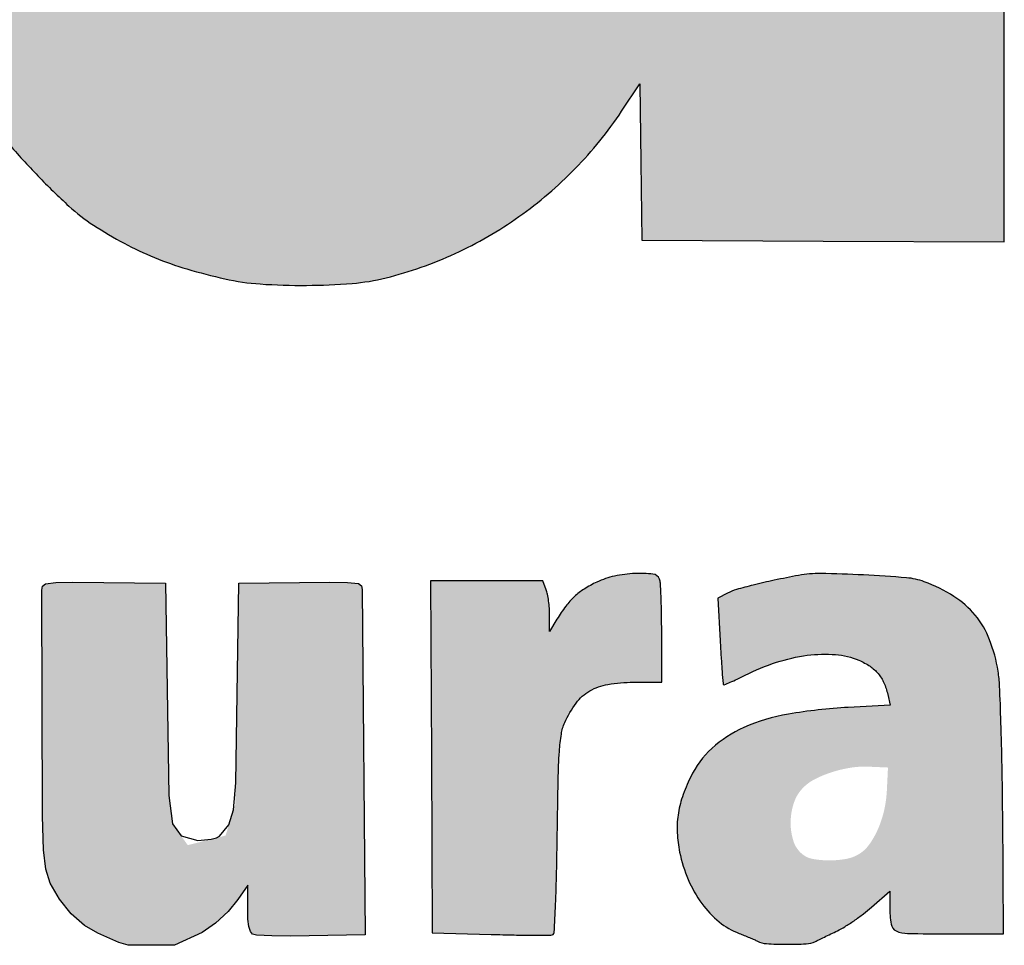
# Model space of a CAD drawing. Units: millimetres. Extents: x 1224 to 1409, y 2754 to 3015.
# Drawn here: x 1260 to 1264, y 2810 to 2815 of the extents above; entities that cross this region are included whole.
import ezdxf

# ---------------------------------------------------------------- set-up
doc = ezdxf.new("R2010")
doc.units = ezdxf.units.MM
doc.header["$LTSCALE"] = 0.9

# ---------------------------------------------------------------- blocks, each defined once
blk = doc.blocks.new('Coverd isolare secondo natura')
at = {"linetype": 'ByBlock'}
h = blk.add_hatch(color=256, dxfattribs=at)
h.set_gradient(color1=(255, 255, 255), tint=1)
h.paths.add_polyline_path([(1697.3073, 2721.5732, 0.00669), (1697.3147, 2721.5555, -0.031018), (1697.3776, 2721.3816, -0.012608), (1697.4423, 2721.1381, -0.012152), (1697.5004, 2720.8656, -0.012932), (1697.5439, 2720.596, -0.008095), (1697.5731, 2720.3496, -0.010764), (1697.5912, 2720.1247, -0.009765), (1697.6006, 2719.883, -0.00514), (1697.6034, 2719.5824, -0.022705), (1697.5667, 2718.7903, -0.034682), (1697.4564, 2718.1117, -0.039722), (1697.2706, 2717.5311, -0.050609), (1697.006, 2717.0355, -0.050517), (1696.7067, 2716.6747, -0.055604), (1696.35, 2716.3941, -0.053925), (1695.9303, 2716.1927, -0.043097), (1695.4445, 2716.0668, -0.030257), (1695.2349, 2716.0443, -0.011299), (1694.9389, 2716.0372, -0.01126), (1694.6437, 2716.0435, -0.031282), (1694.4374, 2716.0655, -0.027137), (1694.0361, 2716.1566, -0.043077), (1693.7069, 2716.2818, -0.046304), (1693.4214, 2716.4537, -0.038402), (1693.1526, 2716.6855, -0.020045), (1693.0221, 2716.8276, -0.024613), (1692.9126, 2716.9707, -0.023664), (1692.8145, 2717.1284, -0.016416), (1692.7181, 2717.3152, -0.026075), (1692.5881, 2717.63, -0.024212), (1692.4879, 2717.9645, -0.021251), (1692.4106, 2718.3458, -0.012757), (1692.3497, 2718.8038, -0.023226), (1692.3355, 2719.0399, -0.003418), (1692.3322, 2719.5186, -0.003308), (1692.3353, 2719.9977, -0.025064), (1692.3496, 2720.2233, -0.004573), (1692.381, 2720.478, -0.008366), (1692.412, 2720.685, -0.009795), (1692.4458, 2720.8661, -0.010722), (1692.4858, 2721.0403, -0.045713), (1692.7225, 2721.7121, -0.064068), (1693.0589, 2722.2512, -0.06966), (1693.4957, 2722.6547, -0.068405), (1694.0289, 2722.9257, -0.008485), (1694.1439, 2722.9633, -0.015076), (1694.24, 2722.9898, -0.013272), (1694.3453, 2723.0126, -0.005087), (1694.4929, 2723.0388, -0.028399), (1694.6917, 2723.0606, -0.011087), (1694.9678, 2723.0689, -0.011127), (1695.2451, 2723.0649, -0.027136), (1695.4486, 2723.0464, -0.031613), (1695.8717, 2722.957, -0.045261), (1696.2301, 2722.8213, -0.048182), (1696.5412, 2722.6311, -0.043436), (1696.822, 2722.3789, -0.025587), (1696.955, 2722.2213, -0.021412), (1697.0798, 2722.0415, -0.021644), (1697.1872, 2721.8543, -0.028391), (1697.2677, 2721.6745, 0.001553), (1697.2821, 2721.6371, 0.00147), (1697.2952, 2721.6036, 0.001483)])
h.paths.add_polyline_path([(1694.1286, 2720.6878, -0.017136), (1694.1603, 2720.897, -0.023315), (1694.2, 2721.0657, -0.020161), (1694.2569, 2721.2383, -0.033841), (1694.3417, 2721.4253, -0.059194), (1694.4393, 2721.5642, -0.066208), (1694.5581, 2721.666, -0.073043), (1694.7563, 2721.757, -0.03808), (1694.8809, 2721.7666, -0.005839), (1694.9925, 2721.7654, -0.006794), (1695.1487, 2721.7579, -0.076287), (1695.2327, 2721.7407, -0.024083), (1695.2938, 2721.7147, -0.107703), (1695.5094, 2721.5456, -0.077555), (1695.6662, 2721.2819, -0.054191), (1695.774, 2720.897, -0.021369), (1695.8411, 2720.3502, -0.0175), (1695.8526, 2720.093, -0.00242), (1695.855, 2719.5579, -0.00243), (1695.8523, 2719.0229, -0.017335), (1695.8408, 2718.7642, -0.017247), (1695.7911, 2718.3294, -0.034455), (1695.7165, 2717.9916, -0.043893), (1695.6141, 2717.7304, -0.069856), (1695.4786, 2717.5327, -0.043257), (1695.3965, 2717.4572, -0.052142), (1695.3074, 2717.4022, -0.048943), (1695.2042, 2717.3644, -0.031974), (1695.0796, 2717.3405, -0.070784), (1694.7995, 2717.3449, -0.10101), (1694.5673, 2717.4319, -0.099097), (1694.3847, 2717.6045, -0.065946), (1694.2502, 2717.8602, -0.035657), (1694.1705, 2718.136, -0.024166), (1694.1178, 2718.459, -0.01799), (1694.0858, 2718.8722, -0.007241), (1694.0706, 2719.4383, -0.002058), (1694.0678, 2719.776, -0.007684), (1694.0702, 2719.9884, -0.010353), (1694.0786, 2720.1667, -0.006573), (1694.0955, 2720.374, -0.005437)], flags=16)
h.paths.add_polyline_path([(1705.2776, 2719.1368), (1706.9627, 2719.1408), (1708.6478, 2719.1448), (1708.6523, 2719.692, 0.007296), (1708.6491, 2720.1872, 0.017573), (1708.6286, 2720.5532, 0.020874), (1708.5853, 2720.8767, 0.015423), (1708.5115, 2721.2304, 0.022113), (1708.437, 2721.4887, 0.020426), (1708.3383, 2721.7464, 0.020923), (1708.2221, 2721.9881, 0.027313), (1708.0949, 2722.1979, 0.031235), (1707.9953, 2722.3257, 0.014933), (1707.8526, 2722.4776, 0.014797), (1707.7036, 2722.6184, 0.037429), (1707.5852, 2722.7089, 0.023841), (1707.3755, 2722.8318, 0.031422), (1707.1733, 2722.922, 0.029536), (1706.9513, 2722.9902, 0.017701), (1706.6812, 2723.0458, 0.032371), (1706.496, 2723.065, 0.011818), (1706.2323, 2723.069, 0.011946), (1705.966, 2723.0603, 0.028435), (1705.7693, 2723.0379, 0.03907), (1705.3191, 2722.9237, 0.050024), (1704.9301, 2722.747, 0.052108), (1704.5964, 2722.5034, 0.048438), (1704.3111, 2722.1905, 0.005948), (1704.2216, 2722.068, 0.0157), (1704.1613, 2721.9775, 0.016265), (1704.1081, 2721.8853, 0.006808), (1704.0422, 2721.7579, 0.038967), (1703.8422, 2721.2654, 0.032793), (1703.7071, 2720.7188, 0.029022), (1703.6328, 2720.0964, 0.019068), (1703.6165, 2719.3748, 0.003974), (1703.6258, 2718.9794, 0.013531), (1703.6409, 2718.7222, 0.016111), (1703.6683, 2718.4902, 0.007645), (1703.7179, 2718.1932, 0.021545), (1703.7965, 2717.8474, 0.023379), (1703.9029, 2717.5192, 0.024829), (1704.0314, 2717.2234, 0.035059), (1704.1764, 2716.9757, 0.050431), (1704.4645, 2716.6341, 0.057664), (1704.8032, 2716.3742, 0.054436), (1705.2092, 2716.1879, 0.038089), (1705.6979, 2716.0655, 0.031789), (1705.9034, 2716.0436, 0.01072), (1706.2047, 2716.0374, 0.010815), (1706.5076, 2716.0441, 0.029453), (1706.7209, 2716.0662, 0.060636), (1707.3885, 2716.2602, 0.083307), (1707.9137, 2716.597, 0.083772), (1708.2983, 2717.0852, 0.062054), (1708.5511, 2717.7254, 0.01217), (1708.5807, 2717.8529, 0.009963), (1708.6063, 2717.9907, 0.010054), (1708.6247, 2718.1179, 0.027001), (1708.631, 2718.2091), (1708.632, 2718.2725), (1707.839, 2718.2725), (1707.046, 2718.2725), (1707.0327, 2718.1932, -0.018637), (1706.9682, 2717.8802, -0.043398), (1706.8913, 2717.6536, -0.058541), (1706.7952, 2717.4901, -0.082335), (1706.6727, 2717.3739, -0.038935), (1706.5751, 2717.3185, -0.047244), (1706.4762, 2717.2831, -0.041865), (1706.363, 2717.2641, -0.022397), (1706.2213, 2717.2588, -0.008887), (1706.0965, 2717.2631, -0.080058), (1706.0057, 2717.2818, -0.017296), (1705.9373, 2717.3104, -0.039423), (1705.8094, 2717.382, -0.050828), (1705.7058, 2717.4676, -0.04675), (1705.6154, 2717.5783, -0.026965), (1705.5272, 2717.7261, -0.029786), (1705.4803, 2717.8299, -0.013219), (1705.4304, 2717.9717, -0.01295), (1705.3849, 2718.1264, -0.01608), (1705.351, 2718.2725, -0.016267), (1705.3251, 2718.4293, -0.007334), (1705.301, 2718.6364, -0.007287), (1705.2831, 2718.8422, -0.01807), (1705.2776, 2718.9934)])
h.paths.add_polyline_path([(1707.0489, 2720.4404, 0.004154), (1707.0303, 2720.6654, 0.003956), (1707.008, 2720.8917, 0.022248), (1706.9899, 2721.0109, 0.038239), (1706.8929, 2721.3587, 0.072934), (1706.7557, 2721.6137, 0.091934), (1706.5766, 2721.7799, 0.1013), (1706.3556, 2721.8638, 0.078512), (1706.0512, 2721.865, 0.108031), (1705.7968, 2721.767, 0.102765), (1705.5977, 2721.5669, 0.06562), (1705.4554, 2721.2701, 0.019659), (1705.4082, 2721.1041, 0.013439), (1705.3673, 2720.9125, 0.012572), (1705.3339, 2720.7036, 0.011204), (1705.3095, 2720.485, -0.000242), (1705.3024, 2720.4059, -0.000304), (1705.2957, 2720.3307, -0.000293), (1705.2889, 2720.2565), (1705.2831, 2720.1995), (1706.1685, 2720.1995), (1707.0539, 2720.1995), (1707.0539, 2720.3066, 0.018326)], flags=16)
h.paths.add_polyline_path([(1709.6549, 2716.2343), (1710.4994, 2716.2384), (1711.344, 2716.2425), (1711.3527, 2718.3677, -0.000458), (1711.3577, 2719.3619, -0.001562), (1711.3636, 2720.0091, -0.00057), (1711.3704, 2720.5212, 0.00456), (1711.3874, 2720.5742, 0.001036), (1711.3962, 2720.6024, 0.00131), (1711.4073, 2720.639, 0.001821), (1711.4157, 2720.6674, -0.049209), (1711.4715, 2720.8054, -0.034131), (1711.5595, 2720.9489, -0.033074), (1711.6703, 2721.0845, -0.036844), (1711.7943, 2721.1992, -0.047354), (1711.9677, 2721.3122, -0.057659), (1712.1484, 2721.3819, -0.050879), (1712.3578, 2721.4139, -0.027169), (1712.62, 2721.4126, 0.00114), (1712.7078, 2721.4076, 0.001227), (1712.7927, 2721.4032, 0.001155), (1712.8656, 2721.3998, 0.005998), (1712.906, 2721.3984), (1712.9771, 2721.3969), (1712.9957, 2721.5635, -0.001561), (1713.0047, 2721.6419, -0.00077), (1713.0166, 2721.7416, -0.000764), (1713.0293, 2721.8451, -0.001116), (1713.0409, 2721.9362, 0.000642), (1713.0902, 2722.323, 0.001767), (1713.1236, 2722.5961, 0.001498), (1713.1466, 2722.7944, 0.02359), (1713.1511, 2722.8625, 0.066696), (1713.1469, 2722.8988, 0.297974), (1713.1244, 2722.9259, 0.00594), (1712.9934, 2722.957, 0.032197), (1712.908, 2722.9705, 0.009214), (1712.7743, 2722.9804, 0.00909), (1712.6407, 2722.9854, 0.034505), (1712.5573, 2722.9812, 0.066182), (1712.2433, 2722.9007, 0.053806), (1711.9368, 2722.7369, 0.050632), (1711.655, 2722.4998, 0.045229), (1711.4145, 2722.2023), (1711.3044, 2722.0376), (1711.3041, 2722.4389, 0.002951), (1711.3031, 2722.5942, 0.004563), (1711.3002, 2722.7282, 0.00154), (1711.2963, 2722.8437, 0.132981), (1711.2912, 2722.8602, 0.24859), (1711.2716, 2722.8713, 0.002805), (1711.1156, 2722.8752, 0.005103), (1710.8851, 2722.8773, 0.001001), (1710.4707, 2722.876), (1709.6629, 2722.8719), (1709.6589, 2719.5531)])
h.paths.add_polyline_path([(1713.5969, 2721.3652, -0.017336), (1713.6374, 2721.4971, -0.008687), (1713.6973, 2721.6614, -0.008631), (1713.7639, 2721.8262, -0.014327), (1713.8266, 2721.9628, -0.025765), (1713.9734, 2722.225, -0.033293), (1714.1355, 2722.4482, -0.035255), (1714.3173, 2722.6373, -0.0359), (1714.5227, 2722.7978, -0.03952), (1714.7334, 2722.9163, -0.038267), (1714.9623, 2723.0016, -0.037153), (1715.208, 2723.0529, -0.032959), (1715.4687, 2723.0702, -0.05219), (1715.8129, 2723.0341, -0.058397), (1716.1287, 2722.9276, -0.054433), (1716.4286, 2722.7435, -0.037137), (1716.7261, 2722.4753), (1716.8712, 2722.3235), (1716.8712, 2723.8045, -0.000669), (1716.8719, 2724.3729, -0.001104), (1716.8743, 2724.8534, -0.000072), (1716.8775, 2725.3, -0.000226), (1717.1354, 2725.3033, -0.001934), (1717.4082, 2725.3056, -0.001181), (1717.7301, 2725.3064), (1718.5682, 2725.3064), (1718.5682, 2720.7703), (1718.5682, 2716.2343), (1717.7474, 2716.2384), (1716.9267, 2716.2425), (1716.9224, 2716.5962), (1716.9182, 2716.95), (1716.8355, 2716.8262, -0.045945), (1716.6253, 2716.5665, -0.045714), (1716.3709, 2716.3491, -0.045825), (1716.0819, 2716.182, -0.046648), (1715.7689, 2716.0716, -0.041835), (1715.6152, 2716.0464, -0.018148), (1715.4081, 2716.0375, -0.018202), (1715.1993, 2716.0438, -0.038629), (1715.0394, 2716.067, -0.01705), (1714.8678, 2716.1117, -0.024724), (1714.7201, 2716.1637, -0.025833), (1714.5832, 2716.2281, -0.021401), (1714.4446, 2716.3101, -0.041003), (1714.3334, 2716.3962, -0.015702), (1714.1931, 2716.5329, -0.015897), (1714.0584, 2716.6817, -0.031349), (1713.9632, 2716.8094, -0.041), (1713.7494, 2717.2041, -0.033777), (1713.5866, 2717.6546, -0.029952), (1713.4707, 2718.1748, -0.020078), (1713.3981, 2718.78, -0.01664), (1713.3867, 2719.0269, -0.003193), (1713.3839, 2719.4901, -0.003024), (1713.3866, 2719.9318, -0.01701), (1713.3979, 2720.1757, -0.003287), (1713.413, 2720.3495, -0.00424), (1713.4293, 2720.5089, -0.006327), (1713.4522, 2720.694, -0.002298), (1713.4912, 2720.9054, -0.002611), (1713.5198, 2721.0526, -0.002631), (1713.5501, 2721.2, 0.007164), (1713.5645, 2721.2481, 0.002164), (1713.5861, 2721.3256, 0.001264)])
h.paths.add_polyline_path([(1715.1283, 2719.0329, -0.009011), (1715.119, 2719.5651, -0.010636), (1715.1316, 2720.1396, -0.020656), (1715.1703, 2720.5969, -0.025712), (1715.2366, 2720.9675, -0.041501), (1715.3348, 2721.2725, -0.069136), (1715.4769, 2721.5136, -0.093106), (1715.6678, 2721.6792, -0.097266), (1715.899, 2721.7597, -0.082292), (1716.1581, 2721.7537, -0.083994), (1716.3625, 2721.6779, -0.080669), (1716.5339, 2721.5383, -0.070089), (1716.6701, 2721.3332, -0.044427), (1716.7707, 2721.0639, -0.019802), (1716.7969, 2720.9517, -0.006882), (1716.826, 2720.7881, -0.00684), (1716.8529, 2720.608, -0.00819), (1716.8731, 2720.4374, -0.022519), (1716.8914, 2720.1158, -0.004007), (1716.8937, 2719.513, -0.004012), (1716.8863, 2718.9104, -0.022444), (1716.8653, 2718.5883, -0.02409), (1716.7911, 2718.1231, -0.056209), (1716.6808, 2717.7887, -0.076889), (1716.5268, 2717.5559, -0.09898), (1716.3208, 2717.4039, -0.023655), (1716.2302, 2717.3666, -0.052483), (1716.1379, 2717.3546, -0.005532), (1716.0148, 2717.353, -0.006403), (1715.8635, 2717.3565, -0.089697), (1715.7797, 2717.3737, -0.018361), (1715.7114, 2717.4041, -0.064139), (1715.5796, 2717.491, -0.051357), (1715.4627, 2717.6147, -0.047007), (1715.3646, 2717.7711, -0.037456), (1715.2885, 2717.9553, -0.031535), (1715.2104, 2718.2569, -0.021412), (1715.1582, 2718.6078, -0.017377)], flags=16)
h = blk.add_hatch(color=256, dxfattribs=at)
h.set_gradient(color1=(255, 255, 255), tint=1)
h.paths.add_polyline_path([(1715.9782, 2713.1058), (1716.2454, 2713.0979, 0.002942), (1716.3489, 2713.0954, 0.004568), (1716.438, 2713.0947, 0.001495), (1716.5149, 2713.0949, 0.138499), (1716.5256, 2713.098, 0.247163), (1716.5309, 2713.1071, 0.000913), (1716.5364, 2713.2341, 0.004376), (1716.5411, 2713.3792, 0.0027), (1716.5442, 2713.55, -0.001857), (1716.5483, 2713.7992, -0.011597), (1716.5538, 2713.9267, -0.022435), (1716.5626, 2714.0051, -0.06574), (1716.578, 2714.0572, -0.054589), (1716.6295, 2714.1456, -0.101178), (1716.6911, 2714.2008, -0.092616), (1716.7732, 2714.2304, -0.040277), (1716.8893, 2714.2398), (1717.017, 2714.2398), (1717.017, 2714.4605, 0.004053), (1717.0163, 2714.547, 0.005732), (1717.0142, 2714.6238, 0.003411), (1717.0112, 2714.6884, 0.078567), (1717.0074, 2714.7064, 0.278819), (1716.9773, 2714.7298, 0.040305), (1716.8962, 2714.7327, 0.041873), (1716.8034, 2714.7207, 0.057275), (1716.7236, 2714.6938, 0.03049), (1716.6662, 2714.6623, 0.047008), (1716.6215, 2714.6278, 0.044924), (1716.5825, 2714.5844, 0.025023), (1716.5429, 2714.5253), (1716.5096, 2714.4698), (1716.5095, 2714.5441, 0.018001), (1716.5084, 2714.5755, 0.015357), (1716.505, 2714.6085, 0.015624), (1716.5, 2714.6383, 0.041676), (1716.494, 2714.6591), (1716.4786, 2714.6997), (1716.2243, 2714.6997), (1715.97, 2714.6997), (1715.9741, 2713.9028)])
h = blk.add_hatch(color=256, dxfattribs=at)
h.set_gradient(color1=(255, 255, 255), tint=1)
h.paths.add_polyline_path([(1718.0509, 2714.1363), (1717.8619, 2714.1261, 0.028991), (1717.5904, 2714.0956, 0.061951), (1717.3887, 2714.0347, 0.081187), (1717.2442, 2713.9402, 0.09535), (1717.1467, 2713.8092, 0.030957), (1717.1105, 2713.7204, 0.045799), (1717.091, 2713.6386, 0.047954), (1717.0872, 2713.5576, 0.03866), (1717.0982, 2713.471, 0.049353), (1717.1372, 2713.3461, 0.057659), (1717.1985, 2713.238, 0.062867), (1717.2772, 2713.1547, 0.082854), (1717.3676, 2713.1026, -0.005882), (1717.391, 2713.0936, -0.005158), (1717.4148, 2713.0837, -0.005208), (1717.4363, 2713.0743, -0.015768), (1717.4506, 2713.0674, 0.106894), (1717.4908, 2713.0561, 0.013807), (1717.5807, 2713.0532, 0.014159), (1717.6706, 2713.0554, 0.10021), (1717.7127, 2713.0662, -0.000422), (1717.728, 2713.0736, -0.000097), (1717.7539, 2713.0861, -0.000116), (1717.7883, 2713.1027, -0.000079), (1717.8126, 2713.1144, 0.026664), (1717.8461, 2713.1328, 0.012267), (1717.8878, 2713.1601, 0.012125), (1717.9304, 2713.1911, 0.01643), (1717.9672, 2713.2212), (1718.0495, 2713.2932), (1718.0495, 2713.2219, 0.039575), (1718.0556, 2713.1442, 0.251634), (1718.0788, 2713.1137, 0.102516), (1718.1305, 2713.1021, 0.00446), (1718.3168, 2713.1004), (1718.5649, 2713.1004), (1718.5608, 2713.6436, 0.002679), (1718.5581, 2713.8592, 0.003433), (1718.5531, 2714.0575, 0.002653), (1718.5469, 2714.2236, 0.029236), (1718.5402, 2714.2899, 0.052702), (1718.5014, 2714.4328, 0.08), (1718.4365, 2714.5437, 0.079617), (1718.3398, 2714.6289, 0.051688), (1718.206, 2714.6952, 0.069509), (1718.1254, 2714.7131, 0.007186), (1717.9305, 2714.7258, 0.008228), (1717.7366, 2714.7324, 0.050777), (1717.6371, 2714.7241, 0.005865), (1717.5267, 2714.7021, 0.008944), (1717.4313, 2714.6801, 0.009125), (1717.3555, 2714.6597, 0.047096), (1717.3151, 2714.6438), (1717.2705, 2714.6212), (1717.2815, 2714.4278, 0.001905), (1717.286, 2714.3533, 0.003047), (1717.2904, 2714.2898, 0.000622), (1717.2948, 2714.2339, 0.157141), (1717.2966, 2714.2294, 0.326589), (1717.3005, 2714.2285, 0.003464), (1717.3273, 2714.2398, 0.00922), (1717.3586, 2714.254, 0.005665), (1717.3949, 2714.2719, -0.037977), (1717.5366, 2714.3303, -0.046394), (1717.6763, 2714.362, -0.051815), (1717.8042, 2714.3654, -0.082207), (1717.9103, 2714.3393, -0.046867), (1717.9602, 2714.3122, -0.069788), (1717.9971, 2714.2791, -0.070903), (1718.023, 2714.2375, -0.050157), (1718.0402, 2714.1851)])
h.paths.add_polyline_path([(1717.8735, 2713.8531, 0.038702), (1717.7879, 2713.8329, 0.039952), (1717.7111, 2713.8014, 0.0793), (1717.658, 2713.7629, 0.11488), (1717.6161, 2713.6954, 0.07875), (1717.6007, 2713.6062, 0.081721), (1717.6137, 2713.52, 0.145331), (1717.654, 2713.4612, 0.12636), (1717.7008, 2713.4398, 0.044389), (1717.775, 2713.4331, 0.044566), (1717.852, 2713.4399, 0.089258), (1717.909, 2713.4611, 0.103558), (1717.9557, 2713.5038, 0.052427), (1717.9955, 2713.5733, 0.047529), (1718.0239, 2713.659, 0.044123), (1718.0365, 2713.7507), (1718.0416, 2713.8538), (1717.9543, 2713.8576, 0.04953)], flags=16)
at = {"ltscale": 0.24}
h = blk.add_hatch(color=256, dxfattribs=at)
h.set_gradient(color1=(255, 255, 255), tint=1)
h.paths.add_polyline_path([(1714.8017, 2713.5991), (1714.786, 2713.7278), (1714.7698, 2714.6882), (1714.3514, 2714.694), (1714.274, 2714.6917), (1714.2276, 2714.6865), (1714.2134, 2714.6749), (1714.2101, 2714.6571), (1714.2136, 2713.6341), (1714.2187, 2713.4809), (1714.2287, 2713.3938), (1714.2486, 2713.3302), (1714.2899, 2713.2576), (1714.3434, 2713.1913), (1714.4034, 2713.1378), (1714.4639, 2713.1032), (1714.5594, 2713.0609), (1714.6021, 2713.0495), (1714.8109, 2713.0486), (1714.9362, 2713.1072), (1714.9967, 2713.1489), (1715.0543, 2713.2011), (1715.0985, 2713.2556), (1715.1425, 2713.3211), (1715.1437, 2713.1673), (1715.1478, 2713.1333), (1715.1546, 2713.1107), (1715.165, 2713.099), (1715.1821, 2713.0941), (1715.2524, 2713.0915), (1715.3359, 2713.0902), (1715.6738, 2713.0957), (1715.6606, 2714.6602), (1715.6577, 2714.6767), (1715.6449, 2714.687), (1715.5942, 2714.6917), (1715.5143, 2714.6938), (1715.1028, 2714.6882), (1715.0866, 2713.6861), (1715.0425, 2713.5457), (1714.8712, 2713.5022)])
blk.add_lwpolyline([(1714.0584, 2716.6817, 0.015897), (1714.1931, 2716.5329, 0.015702), (1714.3334, 2716.3962, 0.041003), (1714.4446, 2716.3101, 0.021401), (1714.5832, 2716.2281, 0.025833), (1714.7201, 2716.1637, 0.024723), (1714.8677, 2716.1117, 0.01705), (1715.0394, 2716.067, 0.03863), (1715.1993, 2716.0438, 0.018202), (1715.4081, 2716.0375, 0.018148), (1715.6152, 2716.0464, 0.041835), (1715.7689, 2716.0716, 0.046648), (1716.0819, 2716.182, 0.045825), (1716.3709, 2716.3491, 0.045714), (1716.6253, 2716.5665, 0.045945), (1716.8355, 2716.8262), (1716.9182, 2716.95), (1716.9224, 2716.5962), (1716.9267, 2716.2425), (1717.7474, 2716.2384), (1718.5682, 2716.2343), (1718.5682, 2720.7703)], format="xyb")
for points in [[(1716.7236, 2714.6938, 0.030488), (1716.6662, 2714.6623, 0.047016), (1716.6215, 2714.6278, 0.044917), (1716.5825, 2714.5844, 0.025023), (1716.5429, 2714.5253), (1716.5096, 2714.4698), (1716.5095, 2714.5441, 0.018007), (1716.5084, 2714.5755, 0.015352), (1716.505, 2714.6085, 0.015623), (1716.5, 2714.6383, 0.041677), (1716.494, 2714.6591), (1716.4786, 2714.6997), (1716.2243, 2714.6997), (1715.97, 2714.6997), (1715.9741, 2713.9028), (1715.9782, 2713.1058), (1716.2454, 2713.0979, 0.002941), (1716.3488, 2713.0954, 0.004569), (1716.438, 2713.0947, 0.001495), (1716.5149, 2713.0949, 0.138499), (1716.5256, 2713.098, 0.24716), (1716.5309, 2713.1071, 0.000913), (1716.5364, 2713.2341, 0.004377), (1716.5411, 2713.3792, 0.0027), (1716.5442, 2713.55, -0.001857), (1716.5483, 2713.7992, -0.011597), (1716.5538, 2713.9267, -0.022436), (1716.5626, 2714.0051, -0.06574), (1716.578, 2714.0572, -0.054588), (1716.6295, 2714.1456, -0.101169), (1716.6911, 2714.2008, -0.092624), (1716.7732, 2714.2304, -0.040277), (1716.8893, 2714.2398), (1717.017, 2714.2398), (1717.017, 2714.4605, 0.004051), (1717.0163, 2714.5469, 0.005734), (1717.0142, 2714.6238, 0.003411), (1717.0112, 2714.6884, 0.078567), (1717.0074, 2714.7064, 0.278819), (1716.9773, 2714.7298, 0.040315), (1716.8962, 2714.7327, 0.041865), (1716.8034, 2714.7207, 0.057276)], [(1717.6371, 2714.7241, 0.005865), (1717.5267, 2714.7021, 0.008939), (1717.4314, 2714.6801, 0.00913), (1717.3555, 2714.6597, 0.047095), (1717.3151, 2714.6438), (1717.2705, 2714.6212), (1717.2815, 2714.4278, 0.001905), (1717.286, 2714.3533, 0.00305), (1717.2904, 2714.2897, 0.000621), (1717.2948, 2714.2339, 0.157134), (1717.2966, 2714.2294, 0.326596), (1717.3005, 2714.2285, 0.003462), (1717.3272, 2714.2398, 0.009224), (1717.3586, 2714.254, 0.005666), (1717.3949, 2714.2719, -0.037977), (1717.5366, 2714.3303, -0.046395), (1717.6763, 2714.362, -0.051813), (1717.8042, 2714.3654, -0.082206), (1717.9103, 2714.3393, -0.046867), (1717.9602, 2714.3122, -0.06979), (1717.9971, 2714.2791, -0.070903), (1718.023, 2714.2375, -0.050157), (1718.0402, 2714.1851), (1718.0509, 2714.1363), (1717.8619, 2714.1261, 0.028991), (1717.5904, 2714.0956, 0.061951), (1717.3887, 2714.0347, 0.081188), (1717.2442, 2713.9402, 0.095347), (1717.1467, 2713.8092, 0.030953), (1717.1105, 2713.7204, 0.045806), (1717.091, 2713.6386, 0.04796), (1717.0872, 2713.5576, 0.038657), (1717.0982, 2713.471, 0.049352), (1717.1372, 2713.3461, 0.057657), (1717.1985, 2713.238, 0.062868), (1717.2772, 2713.1547, 0.082855), (1717.3676, 2713.1026, -0.005856), (1717.3909, 2713.0936, -0.00518), (1717.4148, 2713.0837, -0.005208), (1717.4363, 2713.0743, -0.015768), (1717.4506, 2713.0674, 0.106895), (1717.4908, 2713.0561, 0.013807), (1717.5807, 2713.0532, 0.014159), (1717.6706, 2713.0554, 0.100208), (1717.7127, 2713.0662, -0.000418), (1717.7278, 2713.0735, -0.000096), (1717.7534, 2713.0859, -0.000099), (1717.7828, 2713.1001, -0.000097), (1717.8126, 2713.1144, 0.026663), (1717.8461, 2713.1328, 0.012275), (1717.8878, 2713.1601, 0.012118), (1717.9304, 2713.1911, 0.016429), (1717.9672, 2713.2212), (1718.0495, 2713.2932), (1718.0495, 2713.2219, 0.039575), (1718.0556, 2713.1442, 0.251634), (1718.0788, 2713.1137, 0.102516), (1718.1305, 2713.1021, 0.00446), (1718.3168, 2713.1004), (1718.5649, 2713.1004), (1718.5608, 2713.6436, 0.002679), (1718.5581, 2713.8592, 0.003433), (1718.5531, 2714.0575, 0.002653), (1718.5469, 2714.2236, 0.029236), (1718.5402, 2714.2899, 0.052702), (1718.5014, 2714.4328, 0.08), (1718.4365, 2714.5437, 0.079616), (1718.3398, 2714.6289, 0.051689), (1718.206, 2714.6952, 0.069509), (1718.1254, 2714.7131, 0.00718), (1717.9307, 2714.7258, 0.008235), (1717.7366, 2714.7324, 0.050777)]]:
    blk.add_lwpolyline(points, format="xyb", close=True)
blk.add_lwpolyline([(1714.2134, 2714.6749), (1714.2276, 2714.6865), (1714.274, 2714.6917), (1714.3514, 2714.694), (1714.7698, 2714.6882), (1714.786, 2713.7278), (1714.8017, 2713.5991), (1714.8413, 2713.5439), (1714.9168, 2713.523), (1714.9768, 2713.529), (1715.0015, 2713.5353), (1715.0156, 2713.5428), (1715.0578, 2713.5946), (1715.0789, 2713.6617), (1715.0882, 2713.785), (1715.1028, 2714.6882), (1715.5143, 2714.6938), (1715.5942, 2714.6917), (1715.6449, 2714.687), (1715.6577, 2714.6767), (1715.6606, 2714.6602), (1715.6738, 2713.0957), (1715.3359, 2713.0902), (1715.2524, 2713.0915), (1715.1821, 2713.0941), (1715.165, 2713.099), (1715.1546, 2713.1107), (1715.1478, 2713.1333), (1715.1437, 2713.1673), (1715.1425, 2713.3211), (1715.0985, 2713.2556), (1715.0543, 2713.2011), (1714.9967, 2713.1489), (1714.9362, 2713.1072), (1714.8109, 2713.0486), (1714.6021, 2713.0495), (1714.5594, 2713.0609), (1714.4639, 2713.1032), (1714.4034, 2713.1378), (1714.3434, 2713.1913), (1714.2899, 2713.2576), (1714.2486, 2713.3302), (1714.2287, 2713.3938), (1714.2187, 2713.4809), (1714.2136, 2713.6341), (1714.2101, 2714.6571), (1714.2134, 2714.6749), (1714.2276, 2714.6865), (1714.274, 2714.6917), (1714.3514, 2714.694), (1714.7698, 2714.6882)], dxfattribs=at)
blk = doc.blocks.new('carti')
blk.add_blockref('Coverd isolare secondo natura', (-454.1602, 97.2867))

msp = doc.modelspace()

# ---------------------------------------------------------------- block references
msp.add_blockref('carti', (0, 0))

doc.saveas('drawing.dxf')
